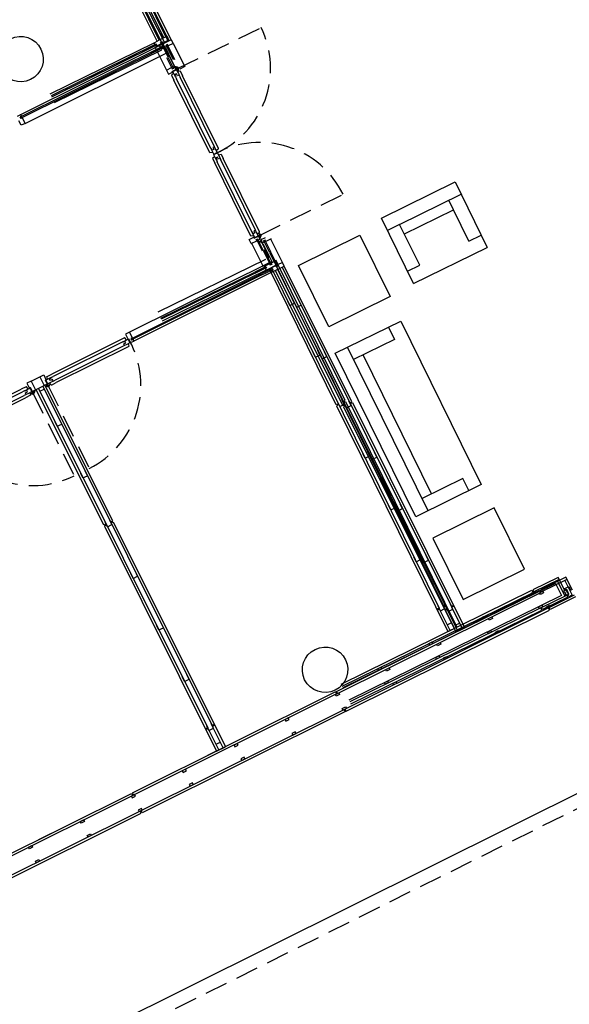
# Model space of a CAD drawing. Extents: x 4576585 to 4576738, y 415847 to 415946.
# Drawn here: x 4576717 to 4576723, y 415922 to 415932 of the extents above; entities that cross this region are included whole.
import ezdxf

# ---------------------------------------------------------------- set-up
doc = ezdxf.new("R2010")
doc.units = 0
doc.linetypes.add('HIDDEN', pattern=[0.375, 0.25, -0.125])
doc.layers.get('0').update_dxf_attribs({"lineweight": 0})
for name, color, linetype in [('00', 15, 'Continuous'), ('D02', 2, 'Continuous'), ('D1', 7, 'Continuous'), ('D2', 1, 'Continuous'), ('D3', 4, 'Continuous'), ('Mobles', 7, 'Continuous'), ('PABELLONES 1-2 3-4', 9, 'Continuous'), ('PERFIL', 1, 'Continuous'), ('Punts', 1, 'HIDDEN'), ('vesibulo mas 7', 252, 'Continuous')]:
    doc.layers.add(name, color=color, linetype=linetype)

# ---------------------------------------------------------------- blocks, each defined once
blk = doc.blocks.new('PERF')
at = {"layer": 'PERFIL'}
for p, q in [((-0.027, 0.055), (0.028, 0.055)), ((-0.027, 0.055), (-0.027, 0)), ((-0.027, 0), (0.028, 0))]:
    blk.add_line(p, q, dxfattribs=at)
blk = doc.blocks.new('SOF200')
for p, q in [((1, 0.8), (-1, 0.8)), ((-1, 0.8), (-1, 0)), ((1, 0), (1, 0.8)), ((-1, 0.65), (-0.85, 0.65)), ((-0.85, 0.65), (-0.85, 0.15)), ((1, 0.65), (0.85, 0.65)), ((0.85, 0.65), (0.85, 0.15)), ((-0.85, 0.267), (0.85, 0.267)), ((-1, 0.15), (1, 0.15)), ((-1, 0), (1, 0))]:
    blk.add_line(p, q)
blk = doc.blocks.new('Sill90')
for p, q in [((0, 0.8), (0, 0)), ((0, 0.8), (0.9, 0.8)), ((0.9, 0), (0.9, 0.8)), ((0, 0.65), (0.15, 0.65)), ((0.15, 0.65), (0.15, 0.15)), ((0.75, 0.65), (0.9, 0.65)), ((0.75, 0.65), (0.75, 0.267)), ((0.15, 0.267), (0.75, 0.267)), ((0.75, 0.267), (0.75, 0.15)), ((0.15, 0.15), (0, 0.15)), ((0.15, 0.15), (0.9, 0.15)), ((0, 0), (0.9, 0))]:
    blk.add_line(p, q)
blk = doc.blocks.new('bloque nuevo')
at = {"layer": '00'}
for p, q in [((-14.011, -9.063), (-14.011, -9.087)), ((-13.966, -9.063), (-13.966, -9.087)), ((-14.011, -9.939), (-14.011, -9.087)), ((-13.966, -9.939), (-13.966, -9.087)), ((-14.011, -10.082), (-14.011, -10.099)), ((-14.011, -10.959), (-14.011, -10.099)), ((-13.966, -10.083), (-13.966, -10.099)), ((-13.966, -10.959), (-13.966, -10.099))]:
    blk.add_line(p, q, dxfattribs=at)
at = {"layer": '00', "elevation": 0}
for points in [[(-14.063, -8.646), (-15.324, -8.646)], [(-15.324, -8.658), (-14.063, -8.658)], [(-14.176, -8.646), (-14.045, -8.646), (-14.044, -8.647), (-14.044, -8.657), (-14.045, -8.658), (-14.176, -8.658)], [(-13.987, -8.832), (-13.987, -8.656), (-13.986, -8.655), (-13.976, -8.655), (-13.975, -8.656), (-13.975, -8.832)], [(-13.989, -8.832), (-13.989, -8.963), (-13.99, -8.964), (-14, -8.964), (-14.001, -8.963), (-14.001, -8.832)], [(-13.989, -11.194), (-13.989, -11.063), (-13.99, -11.062), (-14, -11.062), (-14.001, -11.063), (-14.001, -11.194)], [(-13.987, -11.194), (-13.987, -11.369), (-13.986, -11.37), (-13.976, -11.37), (-13.975, -11.369), (-13.975, -11.194)], [(-15.324, -11.368), (-14.176, -11.368)], [(-14.176, -11.38), (-15.324, -11.38)], [(-14.176, -11.38), (-14.045, -11.38), (-14.044, -11.379), (-14.044, -11.369), (-14.045, -11.368), (-14.176, -11.368)]]:
    blk.add_lwpolyline(points, dxfattribs=at)
at = {"layer": 'D02'}
for p, q in [((-13.992, -8.622), (-13.992, -8.08)), ((-13.937, -8.622), (-13.937, -8.08)), ((-13.992, -11.402), (-13.992, -15.57)), ((-13.937, -11.402), (-13.937, -15.57)), ((-13.992, -13.07), (-14.018, -13.07)), ((-13.937, -13.07), (-13.911, -13.07)), ((-13.992, -13.08), (-14.018, -13.08)), ((-13.937, -13.08), (-13.911, -13.08)), ((-13.992, -15.57), (-14.018, -15.57)), ((-13.992, -15.58), (-14.018, -15.58)), ((-13.992, -15.57), (-14.008, -15.57)), ((-13.992, -15.58), (-14.008, -15.58)), ((-13.992, -15.843), (-13.992, -15.58)), ((-13.911, -15.57), (-13.937, -15.57)), ((-13.937, -15.843), (-13.937, -15.58)), ((-13.911, -15.58), (-13.937, -15.58)), ((-13.992, -15.773), (-13.937, -15.773)), ((-15.324, -15.843), (-12.991, -15.843, 0)), ((-15.324, -15.869, 0), (-12.991, -15.869, 0)), ((-14.018, -15.843), (-13.911, -15.843)), ((-12.991, -15.843, 0), (-12.991, -15.869, 0)), ((-12.671, -15.843, 0), (-12.981, -15.843, 0)), ((-12.981, -15.843, 0), (-12.981, -15.869, 0)), ((-12.671, -15.869, 0), (-12.981, -15.869, 0)), ((-12.697, -15.869, 0), (-12.697, -16.059, 0)), ((-12.671, -16.004), (-12.671, -15.843)), ((-12.671, -15.843), (-12.671, -15.869)), ((-12.991, -16.059, 0), (-15.324, -16.059, 0)), ((-15.324, -16.085, 0), (-12.991, -16.085, 0)), ((-12.991, -16.085, 0), (-12.991, -16.059, 0)), ((-12.981, -16.059, 0), (-12.671, -16.059, 0)), ((-12.981, -16.085, 0), (-12.981, -16.059, 0)), ((-12.671, -16.085), (-12.981, -16.085, 0)), ((-12.671, -16.085), (-12.671, -16.059))]:
    blk.add_line(p, q, dxfattribs=at)
at = {"layer": 'D02', "elevation": 0}
for points in [[(-13.966, -8.961), (-13.959, -8.961, -0.198912), (-13.958, -8.962), (-13.942, -8.978, -29.359924)], [(-14.011, -9.017), (-14.04, -9.025, 0.339454), (-14.041, -9.026), (-14.041, -9.087)], [(-13.966, -9.021), (-13.959, -9.021, 0.198912), (-13.958, -9.021), (-13.937, -9, 0.198912), (-13.937, -8.999), (-13.937, -8.983, 0.198912), (-13.937, -8.983), (-13.941, -8.979, 0.198912), (-13.942, -8.978), (-13.958, -8.978, 0.198912), (-13.958, -8.979), (-13.963, -8.983, 0.198912), (-13.963, -8.983), (-13.963, -8.992, -0.414214), (-13.964, -8.993), (-13.966, -8.993)], [(-13.963, -8.99, 0.414214), (-13.964, -8.989), (-13.966, -8.989)], [(-13.957, -9.02), (-13.937, -9.025, -0.339454), (-13.936, -9.026), (-13.936, -9.087)], [(-14.011, -9.985), (-14.04, -9.977, -0.339454), (-14.041, -9.976), (-14.041, -9.087)], [(-13.966, -9.985), (-13.937, -9.977, 0.339454), (-13.936, -9.976), (-13.936, -9.087)], [(-14.011, -10.037), (-14.04, -10.045, 0.339454), (-14.041, -10.046), (-14.041, -10.099)], [(-13.966, -10.037), (-13.937, -10.045, -0.339454), (-13.936, -10.046), (-13.936, -10.099)], [(-14.011, -11.005), (-14.04, -10.997, -0.339454), (-14.041, -10.995), (-14.041, -10.099)], [(-13.957, -11.002), (-13.937, -10.997, 0.339454), (-13.936, -10.995), (-13.936, -10.099)], [(-13.966, -11), (-13.959, -11, -0.198912), (-13.958, -11.001), (-13.937, -11.022, -0.198912), (-13.937, -11.022), (-13.937, -11.038, -0.198912), (-13.937, -11.039), (-13.941, -11.043, -0.198912), (-13.942, -11.043), (-13.958, -11.043, -0.198912), (-13.958, -11.043), (-13.963, -11.039, -0.198912), (-13.963, -11.038), (-13.963, -11.029, 0.414214), (-13.964, -11.028), (-13.966, -11.028)], [(-13.963, -11.031, -0.414214), (-13.964, -11.032), (-13.966, -11.032)], [(-13.966, -11.06), (-13.959, -11.06, 0.198912), (-13.958, -11.06), (-13.942, -11.043, 20.499029)]]:
    blk.add_lwpolyline(points, format="xyb", dxfattribs=at)
at = {"layer": 'D02'}
for centre in [(-13.95, -8.991), (-13.95, -11.03)]:
    blk.add_circle(centre, 0.0065, dxfattribs=at)
at = {"layer": 'D1'}
for p, q in [((-14.018, -8.622), (-14.018, -8.08)), ((-13.911, -8.622), (-13.911, -8.08)), ((-14.056, -8.643), (-14.04, -8.643)), ((-14.04, -8.661), (-14.04, -8.643)), ((-13.911, -8.622), (-14.011, -8.622)), ((-14.056, -8.661), (-14.04, -8.661)), ((-14.056, -8.661), (-14.056, -8.667)), ((-13.99, -8.667), (-14.056, -8.667)), ((-13.972, -8.651), (-13.99, -8.651)), ((-13.99, -8.667), (-13.99, -8.651)), ((-13.972, -8.667), (-13.972, -8.651)), ((-14.066, -8.952), (-14.004, -8.952)), ((-14.066, -8.952), (-14.066, -9.001)), ((-14.004, -8.952), (-14.004, -8.968)), ((-14.004, -8.968), (-13.986, -8.968)), ((-13.986, -8.952), (-13.986, -8.968)), ((-13.986, -8.952), (-13.966, -8.952)), ((-13.966, -8.952), (-13.966, -8.952)), ((-13.966, -8.991), (-13.966, -8.952)), ((-14.066, -9.001), (-14.017, -9.001)), ((-14.017, -8.991), (-13.966, -8.991)), ((-14.017, -9.001), (-14.017, -8.991)), ((-14.011, -8.996), (-13.976, -8.996)), ((-14.011, -9.063), (-14.011, -8.996)), ((-14.005, -9.063), (-14.011, -9.063)), ((-14.005, -9.039), (-14.005, -9.063)), ((-13.985, -9.039), (-14.005, -9.039)), ((-13.985, -9.063), (-13.985, -9.039)), ((-13.966, -9.063), (-13.985, -9.063)), ((-13.976, -8.993), (-13.966, -8.993)), ((-13.976, -8.996), (-13.976, -8.993)), ((-13.966, -8.993), (-13.966, -9.044)), ((-13.966, -9.044), (-13.966, -9.063)), ((-14.011, -9.939), (-14.011, -10.005)), ((-14.005, -9.939), (-14.011, -9.939)), ((-14.005, -9.963), (-14.005, -9.939)), ((-13.985, -9.939), (-13.985, -9.963)), ((-13.966, -9.939), (-13.985, -9.939)), ((-13.966, -9.959), (-13.966, -9.939)), ((-14.011, -10.082), (-14.011, -10.017)), ((-13.985, -9.963), (-14.005, -9.963)), ((-13.988, -10.013), (-13.988, -10.009)), ((-13.966, -10.005), (-13.966, -9.959)), ((-13.966, -10.017), (-13.966, -10.063)), ((-14.005, -10.082), (-14.011, -10.082)), ((-13.985, -10.058), (-14.005, -10.058)), ((-14.005, -10.058), (-14.005, -10.082)), ((-13.985, -10.083), (-13.985, -10.058)), ((-13.966, -10.083), (-13.985, -10.083)), ((-13.966, -10.063), (-13.966, -10.083)), ((-14.073, -11.021), (-14.017, -11.021)), ((-14.073, -11.07), (-14.073, -11.021)), ((-14.017, -11.021), (-14.017, -11.031)), ((-14.005, -10.959), (-14.011, -10.959)), ((-14.011, -10.959), (-14.011, -11.026)), ((-14.005, -10.983), (-14.005, -10.959)), ((-13.985, -10.983), (-14.005, -10.983)), ((-13.966, -10.959), (-13.985, -10.959)), ((-13.985, -10.959), (-13.985, -10.983)), ((-13.966, -10.978), (-13.966, -10.959)), ((-13.966, -11.029), (-13.966, -10.978)), ((-14.073, -11.07), (-14.004, -11.07)), ((-14.017, -11.031), (-13.966, -11.031)), ((-14.011, -11.026), (-13.976, -11.026)), ((-14.004, -11.07), (-14.004, -11.054)), ((-14.004, -11.054), (-13.986, -11.054)), ((-13.986, -11.07), (-13.986, -11.054)), ((-13.986, -11.07), (-13.966, -11.07)), ((-13.976, -11.026), (-13.976, -11.029)), ((-13.976, -11.029), (-13.966, -11.029)), ((-13.966, -11.031), (-13.966, -11.07)), ((-14.056, -11.358), (-14.056, -11.365)), ((-13.99, -11.358), (-14.056, -11.358)), ((-14.056, -11.365), (-14.04, -11.365)), ((-14.056, -11.383), (-14.04, -11.383)), ((-14.04, -11.365), (-14.04, -11.383)), ((-14.018, -13.07), (-14.018, -11.403)), ((-13.99, -11.358), (-13.99, -11.374)), ((-13.972, -11.374), (-13.99, -11.374)), ((-13.972, -11.358), (-13.972, -11.374)), ((-13.911, -13.07), (-13.911, -11.402)), ((-14.018, -13.08), (-14.018, -15.843)), ((-13.911, -13.08), (-13.911, -15.843)), ((-12.661, -15.985, 0), (-12.661, -16.004, 0)), ((-12.661, -15.985, 0), (-12.661, -16.004, 0)), ((-12.661, -15.985, 0), (-12.612, -15.985, 0)), ((-12.612, -15.985, 0), (-12.612, -16.034, 0)), ((-12.646, -16.004, 0), (-12.661, -16.004)), ((-12.661, -16.059, 0), (-12.646, -16.059, 0)), ((-12.661, -16.085, 0), (-12.661, -16.059, 0)), ((-12.646, -16.059, 0), (-12.661, -16.059, 0)), ((-12.63, -16.085, 0), (-12.661, -16.085, 0)), ((-12.622, -16.085, 0), (-12.661, -16.085, 0)), ((-12.646, -16.059, 0), (-12.646, -16.004, 0))]:
    blk.add_line(p, q, dxfattribs=at)
at = {"layer": 'D1', "elevation": 0}
for points in [[(-14.056, -8.643), (-14.056, -8.622), (-14.011, -8.622)], [(-13.911, -8.622), (-13.911, -8.667), (-13.972, -8.667)], [(-14.056, -11.383), (-14.056, -11.403), (-13.911, -11.403)], [(-13.911, -11.403), (-13.911, -11.358), (-13.972, -11.358)]]:
    blk.add_lwpolyline(points, dxfattribs=at)
at = {"layer": 'D1'}
for centre, start, end in [((-13.988, -9.944), 249.7478, 270), ((-13.988, -10.078), 90, 110.2522), ((-13.988, -9.944), 270, 290.2522), ((-13.988, -10.078), 69.7478, 90)]:
    blk.add_arc(centre, 0.065, start, end, dxfattribs=at)
at = {"layer": 'D2'}
for p, q in [((-15.324, -8.622), (-14.056, -8.622)), ((-15.324, -8.729), (-14.011, -8.729)), ((-14.066, -8.667), (-14.066, -8.952)), ((-13.966, -8.952), (-13.966, -8.729)), ((-14.066, -11.358), (-14.066, -11.074)), ((-13.966, -11.074), (-13.966, -11.295)), ((-14.011, -11.295), (-15.324, -11.295)), ((-14.056, -11.403), (-15.324, -11.403))]:
    blk.add_line(p, q, dxfattribs=at)
at = {"layer": 'D2', "elevation": 0}
for points in [[(-14.889, -15.869), (-14.849, -15.869), (-14.849, -15.889), (-14.889, -15.889)], [(-14.889, -15.869), (-14.85, -15.869), (-14.85, -15.889), (-14.889, -15.889)], [(-14.264, -15.869), (-14.224, -15.869), (-14.224, -15.889), (-14.264, -15.889)], [(-13.631, -15.869), (-13.591, -15.869), (-13.591, -15.889), (-13.631, -15.889)], [(-13.006, -15.869), (-12.966, -15.869), (-12.966, -15.889), (-13.006, -15.889)], [(-14.889, -16.039), (-14.849, -16.039), (-14.849, -16.059), (-14.889, -16.059)], [(-14.889, -16.039), (-14.85, -16.039), (-14.85, -16.059), (-14.889, -16.059)], [(-14.264, -16.039), (-14.224, -16.039), (-14.224, -16.059), (-14.264, -16.059)], [(-13.631, -16.039), (-13.591, -16.039), (-13.591, -16.059), (-13.631, -16.059)], [(-13.006, -16.039), (-12.966, -16.039), (-12.966, -16.059), (-13.006, -16.059)], [(-12.686, -16.059), (-12.646, -16.059), (-12.646, -16.047), (-12.654, -16.049), (-12.654, -16.014), (-12.646, -16.016), (-12.646, -16.004), (-12.686, -16.004), (-12.686, -16.016), (-12.677, -16.014), (-12.677, -16.049), (-12.686, -16.047)]]:
    blk.add_lwpolyline(points, close=True, dxfattribs=at)
at = {"layer": 'D3'}
for p, q in [((-12.727, -15.889, 0), (-15.324, -15.889, 0)), ((-12.727, -15.889, 0), (-12.727, -16.039, 0)), ((-12.727, -16.039, 0), (-15.324, -16.039, 0))]:
    blk.add_line(p, q, dxfattribs=at)
at = {"layer": 'Mobles', "elevation": 0}
for points in [[(-13.713, -11.515), (-12.963, -11.515), (-12.963, -12.265), (-13.713, -12.265)], [(-13.713, -15.6), (-12.963, -15.6), (-12.963, -14.85), (-13.713, -14.85)]]:
    blk.add_lwpolyline(points, close=True, dxfattribs=at)
at = {"layer": 'Punts'}
for p, q in [((-13.95, -8.991), (-12.93, -8.991)), ((-13.95, -11.03), (-12.93, -11.03))]:
    blk.add_line(p, q, dxfattribs=at)
for centre, start, end in [((-13.95, -8.991), 267.8373, 0), ((-13.95, -11.03), 0, 92.1627)]:
    blk.add_arc(centre, 1.02, start, end, dxfattribs=at)
at = {"layer": 'D2', "xscale": -1, "rotation": 270}
blk.add_blockref('PERF', (-13.992, -8.595), dxfattribs=at)
at = {"layer": 'D2', "rotation": 89.99999999999999}
for p in [(-13.937, -11.841), (-13.937, -12.474), (-13.937, -13.075), (-13.937, -13.708), (-13.937, -14.341), (-13.937, -14.974), (-13.937, -15.575)]:
    blk.add_blockref('PERF', p, dxfattribs=at)
at = {"layer": 'Mobles', "linetype": 'Continuous', "xscale": -1}
for name, p, rotation in [('Sill90', (-12.67, -11.45, 0), 179.9893806064256), ('SOF200', (-13.778, -13.557, 0), 269.9999999999992)]:
    blk.add_blockref(name, p, dxfattribs=dict(at, rotation=rotation))

msp = doc.modelspace()

# ---------------------------------------------------------------- linework, layer by layer
at = {"layer": 'PABELLONES 1-2 3-4', "color": 7}
for p, q in [((4576718.476, 415932.156, -30841.701), (4576718.234, 415932.64, -30841.701)), ((4576718.499, 415932.167, -30841.701), (4576718.257, 415932.652, -30841.701)), ((4576718.548, 415932.192, -30841.701), (4576718.307, 415932.677, -30841.701)), ((4576718.571, 415932.203, -30841.701), (4576718.33, 415932.688, -30841.701)), ((4576718.499, 415932.167, -30841.701), (4576718.474, 415932.216, -30841.701)), ((4576718.571, 415932.203, -30841.701), (4576718.482, 415932.159, -30841.701)), ((4576718.548, 415932.192, -30841.701), (4576718.524, 415932.241, -30841.701)), ((4576718.571, 415932.203, -30841.701), (4576718.591, 415932.163, -30841.701)), ((4576716.921, 415931.381, -30841.701), (4576718.442, 415932.139, -30841.701)), ((4576718.446, 415932.115, -30841.701), (4576716.922, 415931.355, -30841.701)), ((4576716.927, 415931.345, -30841.701), (4576718.451, 415932.104, -30841.701)), ((4576718.345, 415932.064, -30841.701), (4576718.462, 415932.123, -30841.701)), ((4576718.467, 415932.112, -30841.701), (4576718.35, 415932.054, -30841.701)), ((4576718.442, 415932.139, -30841.701), (4576718.482, 415932.159, -30841.701)), ((4576718.451, 415932.12, -30841.701), (4576718.442, 415932.139, -30841.701)), ((4576718.451, 415932.12, -30841.701), (4576718.465, 415932.128, -30841.701)), ((4576718.459, 415932.104, -30841.701), (4576718.473, 415932.111, -30841.701)), ((4576718.459, 415932.104, -30841.701), (4576718.462, 415932.098, -30841.701)), ((4576718.52, 415932.128, -30841.701), (4576718.462, 415932.098, -30841.701)), ((4576718.462, 415932.123, -30841.701), (4576718.463, 415932.122, -30841.701)), ((4576718.463, 415932.122, -30841.701), (4576718.468, 415932.113, -30841.701)), ((4576718.473, 415932.111, -30841.701), (4576718.465, 415932.128, -30841.701)), ((4576718.468, 415932.113, -30841.701), (4576718.467, 415932.112, -30841.701)), ((4576718.548, 415932.192, -30841.701), (4576718.499, 415932.167, -30841.701)), ((4576718.529, 415932.15, -30841.701), (4576718.513, 415932.142, -30841.701)), ((4576718.52, 415932.128, -30841.701), (4576718.513, 415932.142, -30841.701)), ((4576718.518, 415932.14, -30841.701), (4576718.527, 415932.145, -30841.701)), ((4576718.518, 415932.139, -30841.701), (4576718.518, 415932.14, -30841.701)), ((4576718.596, 415931.982, -30841.701), (4576718.518, 415932.139, -30841.701)), ((4576718.527, 415932.145, -30841.701), (4576718.529, 415932.144, -30841.701)), ((4576718.536, 415932.136, -30841.701), (4576718.529, 415932.15, -30841.701)), ((4576718.529, 415932.144, -30841.701), (4576718.607, 415931.987, -30841.701)), ((4576718.591, 415932.163, -30841.701), (4576718.536, 415932.136, -30841.701)), ((4576718.591, 415932.163, -30841.701), (4576718.718, 415931.909, -30841.701)), ((4576716.969, 415931.285, -30841.701), (4576718.53, 415932.063, -30841.701)), ((4576718.629, 415931.864, -30841.701), (4576718.53, 415932.063, -30841.701)), ((4576718.647, 415931.873, -30841.701), (4576718.629, 415931.864, -30841.701)), ((4576718.718, 415931.909, -30841.701), (4576718.663, 415931.881, -30841.701)), ((4576718.629, 415931.864, -30841.701), (4576718.629, 415931.864, -30841.701)), ((4576716.886, 415931.364, -30841.701), (4576716.921, 415931.381, -30841.701)), ((4576716.913, 415931.377, -30841.701), (4576716.909, 415931.383, -30841.701)), ((4576716.93, 415931.363, -30841.701), (4576716.916, 415931.356, -30841.701)), ((4576716.924, 415931.34, -30841.701), (4576716.916, 415931.356, -30841.701)), ((4576716.93, 415931.363, -30841.701), (4576716.921, 415931.381, -30841.701)), ((4576716.922, 415931.355, -30841.701), (4576716.921, 415931.354, -30841.701)), ((4576716.921, 415931.354, -30841.701), (4576716.926, 415931.345, -30841.701)), ((4576716.938, 415931.347, -30841.701), (4576716.924, 415931.34, -30841.701)), ((4576716.926, 415931.345, -30841.701), (4576716.927, 415931.345, -30841.701)), ((4576716.969, 415931.285, -30841.701), (4576716.938, 415931.347, -30841.701)), ((4576716.925, 415931.264, -30841.701), (4576716.9, 415931.313, -30841.701)), ((4576716.969, 415931.285, -30841.701), (4576716.925, 415931.264, -30841.701)), ((4576719.532, 415929.986, -30841.701), (4576719.538, 415929.984, -30841.701)), ((4576719.538, 415929.985, -30841.701), (4576719.553, 415929.992, -30841.701)), ((4576719.561, 415929.977, -30841.701), (4576719.538, 415929.984, -30841.701)), ((4576719.555, 415929.998, -30841.701), (4576719.551, 415930.006, -30841.701)), ((4576719.562, 415930.013, -30841.701), (4576719.553, 415930.008, -30841.701)), ((4576719.553, 415930.004, -30841.701), (4576719.555, 415930.005, -30841.701)), ((4576719.553, 415929.992, -30841.701), (4576719.555, 415929.998, -30841.701)), ((4576719.6, 415930.029, -30841.701), (4576719.554, 415930.006, -30841.701)), ((4576719.554, 415930.006, -30841.701), (4576719.572, 415929.972, -30841.701)), ((4576719.567, 415929.98, -30841.701), (4576719.561, 415929.977, -30841.701)), ((4576719.59, 415929.981, -30841.701), (4576719.572, 415929.972, -30841.701)), ((4576719.573, 415929.968, -30841.701), (4576719.672, 415929.77, -30841.701)), ((4576719.599, 415930.003, -30841.701), (4576719.583, 415929.995, -30841.701)), ((4576719.59, 415929.981, -30841.701), (4576719.583, 415929.995, -30841.701)), ((4576719.589, 415929.988, -30841.701), (4576719.59, 415929.99, -30841.701)), ((4576719.648, 415929.871, -30841.701), (4576719.589, 415929.988, -30841.701)), ((4576719.59, 415929.99, -30841.701), (4576719.599, 415929.994, -30841.701)), ((4576719.606, 415929.989, -30841.701), (4576719.599, 415930.003, -30841.701)), ((4576719.599, 415929.994, -30841.701), (4576719.6, 415929.994, -30841.701)), ((4576719.6, 415929.994, -30841.701), (4576719.658, 415929.877, -30841.701)), ((4576719.667, 415930.019, -30841.701), (4576719.606, 415929.989, -30841.701)), ((4576719.79, 415929.758, -30841.701), (4576719.663, 415930.013, -30841.701)), ((4576719.648, 415929.871, -30841.701), (4576719.726, 415929.714, -30841.701)), ((4576719.737, 415929.72, -30841.701), (4576719.658, 415929.877, -30841.701)), ((4576719.672, 415929.77, -30841.701), (4576718.111, 415928.992, -30841.701)), ((4576719.718, 415929.723, -30841.701), (4576719.66, 415929.694, -30841.701)), ((4576719.68, 415929.654, -30841.701), (4576719.81, 415929.718, -30841.701)), ((4576719.718, 415929.723, -30841.701), (4576719.725, 415929.709, -30841.701)), ((4576719.742, 415929.717, -30841.701), (4576719.725, 415929.709, -30841.701)), ((4576719.726, 415929.714, -30841.701), (4576719.727, 415929.714, -30841.701)), ((4576719.727, 415929.714, -30841.701), (4576719.736, 415929.718, -30841.701)), ((4576719.79, 415929.758, -30841.701), (4576719.734, 415929.731, -30841.701)), ((4576719.734, 415929.731, -30841.701), (4576719.742, 415929.717, -30841.701)), ((4576719.736, 415929.718, -30841.701), (4576719.737, 415929.72, -30841.701)), ((4576719.81, 415929.718, -30841.701), (4576719.79, 415929.758, -30841.701)), ((4576720.552, 415928.229, -30841.701), (4576719.809, 415929.719, -30841.701)), ((4576718.138, 415928.925, -30841.701), (4576719.557, 415929.632, -30841.701)), ((4576719.562, 415929.621, -30841.701), (4576718.143, 415928.914, -30841.701)), ((4576719.68, 415929.654, -30841.701), (4576718.159, 415928.896, -30841.701)), ((4576719.674, 415929.69, -30841.701), (4576719.557, 415929.632, -30841.701)), ((4576719.562, 415929.621, -30841.701), (4576719.679, 415929.679, -30841.701)), ((4576719.66, 415929.694, -30841.701), (4576719.663, 415929.688, -30841.701)), ((4576719.663, 415929.688, -30841.701), (4576719.677, 415929.695, -30841.701)), ((4576719.671, 415929.672, -30841.701), (4576719.685, 415929.679, -30841.701)), ((4576719.671, 415929.672, -30841.701), (4576719.68, 415929.654, -30841.701)), ((4576719.675, 415929.69, -30841.701), (4576719.674, 415929.69, -30841.701)), ((4576719.68, 415929.681, -30841.701), (4576719.675, 415929.69, -30841.701)), ((4576719.677, 415929.695, -30841.701), (4576719.685, 415929.679, -30841.701)), ((4576719.679, 415929.679, -30841.701), (4576719.68, 415929.681, -30841.701)), ((4576720.456, 415928.181, -30841.701), (4576719.714, 415929.671, -30841.701)), ((4576719.737, 415929.683, -30841.701), (4576721.592, 415925.958, -30841.701)), ((4576719.786, 415929.707, -30841.701), (4576721.642, 415925.983, -30841.701)), ((4576719.944, 415929.266, -30841.701), (4576719.92, 415929.315, -30841.701)), ((4576719.944, 415929.266, -30841.701), (4576719.993, 415929.291, -30841.701)), ((4576719.993, 415929.291, -30841.701), (4576719.969, 415929.34, -30841.701)), ((4576718.112, 415928.992, -30841.701), (4576718.068, 415928.97, -30841.701)), ((4576718.068, 415928.97, -30841.701), (4576718.093, 415928.92, -30841.701)), ((4576718.112, 415928.992, -30841.701), (4576718.142, 415928.93, -30841.701)), ((4576718.059, 415928.931, -30841.701), (4576717.263, 415928.534, -30841.701)), ((4576718.039, 415928.888, -30841.701), (4576717.277, 415928.508, -30841.701)), ((4576718.059, 415928.847, -30841.701), (4576717.297, 415928.467, -30841.701)), ((4576718.039, 415928.887, -30841.701), (4576718.098, 415928.917, -30841.701)), ((4576718.042, 415928.882, -30841.701), (4576718.039, 415928.887, -30841.701)), ((4576718.063, 415928.893, -30841.701), (4576718.042, 415928.882, -30841.701)), ((4576718.05, 415928.864, -30841.701), (4576718.072, 415928.875, -30841.701)), ((4576718.059, 415928.847, -30841.701), (4576718.05, 415928.864, -30841.701)), ((4576718.077, 415928.856, -30841.701), (4576718.059, 415928.847, -30841.701)), ((4576718.08, 415928.908, -30841.701), (4576718.06, 415928.93, -30841.701)), ((4576718.072, 415928.875, -30841.701), (4576718.063, 415928.893, -30841.701)), ((4576718.118, 415928.877, -30841.701), (4576718.077, 415928.856, -30841.701)), ((4576718.093, 415928.92, -30841.701), (4576718.102, 415928.924, -30841.701)), ((4576718.098, 415928.917, -30841.701), (4576718.118, 415928.877, -30841.701)), ((4576718.1, 415928.868, -30841.701), (4576718.106, 415928.838, -30841.701)), ((4576718.102, 415928.924, -30841.701), (4576718.124, 415928.879, -30841.701)), ((4576718.124, 415928.879, -30841.701), (4576718.159, 415928.896, -30841.701)), ((4576718.142, 415928.93, -30841.701), (4576718.128, 415928.923, -30841.701)), ((4576718.128, 415928.923, -30841.701), (4576718.136, 415928.907, -30841.701)), ((4576718.15, 415928.914, -30841.701), (4576718.136, 415928.907, -30841.701)), ((4576718.137, 415928.923, -30841.701), (4576718.138, 415928.925, -30841.701)), ((4576718.142, 415928.915, -30841.701), (4576718.137, 415928.923, -30841.701)), ((4576718.143, 415928.914, -30841.701), (4576718.142, 415928.915, -30841.701)), ((4576718.15, 415928.914, -30841.701), (4576718.159, 415928.896, -30841.701)), ((4576718.105, 415928.837, -30841.701), (4576717.31, 415928.441, -30841.701)), ((4576720.226, 415928.701, -30841.701), (4576720.202, 415928.75, -30841.701)), ((4576720.275, 415928.725, -30841.701), (4576720.251, 415928.774, -30841.701)), ((4576720.226, 415928.701, -30841.701), (4576720.275, 415928.725, -30841.701)), ((4576717.128, 415928.503, -30841.701), (4576717.172, 415928.524, -30841.701)), ((4576717.172, 415928.524, -30841.701), (4576717.197, 415928.475, -30841.701)), ((4576717.209, 415928.507, -30841.701), (4576717.263, 415928.534, -30841.701)), ((4576717.033, 415928.455, -30841.701), (4576716.989, 415928.433, -30841.701)), ((4576716.989, 415928.433, -30841.701), (4576717.014, 415928.384, -30841.701)), ((4576717.033, 415928.455, -30841.701), (4576717.128, 415928.503, -30841.701)), ((4576717.033, 415928.455, -30841.701), (4576717.081, 415928.36, -30841.701)), ((4576717.128, 415928.503, -30841.701), (4576717.176, 415928.407, -30841.701)), ((4576717.21, 415928.424, -30841.701), (4576717.176, 415928.407, -30841.701)), ((4576717.197, 415928.475, -30841.701), (4576717.188, 415928.47, -30841.701)), ((4576717.188, 415928.47, -30841.701), (4576717.21, 415928.424, -30841.701)), ((4576717.255, 415928.497, -30841.701), (4576717.195, 415928.467, -30841.701)), ((4576717.195, 415928.467, -30841.701), (4576717.211, 415928.436, -30841.701)), ((4576717.203, 415928.412, -30841.701), (4576717.205, 415928.418, -30841.701)), ((4576717.205, 415928.418, -30841.701), (4576717.213, 415928.422, -30841.701)), ((4576717.214, 415928.476, -30841.701), (4576717.208, 415928.505, -30841.701)), ((4576717.211, 415928.436, -30841.701), (4576717.208, 415928.434, -30841.701)), ((4576717.208, 415928.434, -30841.701), (4576717.213, 415928.425, -30841.701)), ((4576717.21, 415928.422, -30841.701), (4576717.209, 415928.424, -30841.701)), ((4576717.213, 415928.425, -30841.701), (4576717.258, 415928.448, -30841.701)), ((4576717.214, 415928.424, -30841.701), (4576717.213, 415928.425, -30841.701)), ((4576717.241, 415928.431, -30841.701), (4576717.231, 415928.402, -30841.701)), ((4576717.236, 415928.481, -30841.701), (4576717.257, 415928.491, -30841.701)), ((4576717.245, 415928.463, -30841.701), (4576717.236, 415928.481, -30841.701)), ((4576717.238, 415928.438, -30841.701), (4576717.241, 415928.432, -30841.701)), ((4576717.24, 415928.429, -30841.701), (4576717.254, 415928.414, -30841.701)), ((4576717.267, 415928.474, -30841.701), (4576717.245, 415928.463, -30841.701)), ((4576717.255, 415928.497, -30841.701), (4576717.277, 415928.508, -30841.701)), ((4576717.257, 415928.491, -30841.701), (4576717.255, 415928.497, -30841.701)), ((4576717.256, 415928.413, -30841.701), (4576717.31, 415928.441, -30841.701)), ((4576717.258, 415928.448, -30841.701), (4576717.275, 415928.457, -30841.701)), ((4576717.275, 415928.457, -30841.701), (4576717.267, 415928.474, -30841.701)), ((4576717.275, 415928.457, -30841.701), (4576717.297, 415928.467, -30841.701)), ((4576716.131, 415927.97, -30841.701), (4576716.926, 415928.366, -30841.701)), ((4576716.177, 415927.959, -30841.701), (4576716.939, 415928.339, -30841.701)), ((4576716.981, 415928.393, -30841.701), (4576716.926, 415928.366, -30841.701)), ((4576716.961, 415928.35, -30841.701), (4576716.939, 415928.339, -30841.701)), ((4576716.981, 415928.31, -30841.701), (4576716.959, 415928.299, -30841.701)), ((4576716.961, 415928.35, -30841.701), (4576717.021, 415928.38, -30841.701)), ((4576716.964, 415928.345, -30841.701), (4576716.961, 415928.35, -30841.701)), ((4576716.986, 415928.356, -30841.701), (4576716.964, 415928.345, -30841.701)), ((4576716.972, 415928.327, -30841.701), (4576716.994, 415928.338, -30841.701)), ((4576716.981, 415928.31, -30841.701), (4576716.972, 415928.327, -30841.701)), ((4576716.998, 415928.318, -30841.701), (4576716.981, 415928.31, -30841.701)), ((4576717.002, 415928.371, -30841.701), (4576716.982, 415928.393, -30841.701)), ((4576716.994, 415928.338, -30841.701), (4576716.986, 415928.356, -30841.701)), ((4576717.044, 415928.341, -30841.701), (4576716.998, 415928.318, -30841.701)), ((4576717.014, 415928.384, -30841.701), (4576717.023, 415928.388, -30841.701)), ((4576717.018, 415928.329, -30841.701), (4576717.022, 415928.322, -30841.701)), ((4576717.021, 415928.38, -30841.701), (4576717.037, 415928.349, -30841.701)), ((4576717.022, 415928.322, -30841.701), (4576717.051, 415928.312, -30841.701)), ((4576717.023, 415928.388, -30841.701), (4576717.046, 415928.342, -30841.701)), ((4576717.024, 415928.321, -30841.701), (4576717.028, 415928.301, -30841.701)), ((4576717.037, 415928.349, -30841.701), (4576717.039, 415928.35, -30841.701)), ((4576717.039, 415928.35, -30841.701), (4576717.044, 415928.341, -30841.701)), ((4576717.044, 415928.339, -30841.701), (4576717.044, 415928.341, -30841.701)), ((4576717.046, 415928.342, -30841.701), (4576717.081, 415928.36, -30841.701)), ((4576717.054, 415928.343, -30841.701), (4576717.046, 415928.339, -30841.701)), ((4576717.048, 415928.341, -30841.701), (4576717.047, 415928.343, -30841.701)), ((4576717.051, 415928.313, -30841.701), (4576717.065, 415928.32, -30841.701)), ((4576717.06, 415928.341, -30841.701), (4576717.054, 415928.343, -30841.701)), ((4576717.068, 415928.326, -30841.701), (4576717.061, 415928.341, -30841.701)), ((4576717.066, 415928.32, -30841.701), (4576717.068, 415928.326, -30841.701)), ((4576717.075, 415928.349, -30841.701), (4576717.068, 415928.326, -30841.701)), ((4576717.072, 415928.355, -30841.701), (4576717.075, 415928.349, -30841.701)), ((4576717.081, 415928.36, -30841.701), (4576717.176, 415928.407, -30841.701)), ((4576717.833, 415926.874, -30841.701), (4576717.091, 415928.365, -30841.701)), ((4576717.114, 415928.376, -30841.701), (4576718.97, 415924.652, -30841.701)), ((4576717.13, 415928.345, -30841.701), (4576717.179, 415928.369, -30841.701)), ((4576717.163, 415928.401, -30841.701), (4576719.019, 415924.676, -30841.701)), ((4576717.184, 415928.411, -30841.701), (4576717.187, 415928.405, -30841.701)), ((4576717.929, 415926.922, -30841.701), (4576717.186, 415928.412, -30841.701)), ((4576717.188, 415928.405, -30841.701), (4576717.21, 415928.397, -30841.701)), ((4576717.21, 415928.397, -30841.701), (4576717.203, 415928.412, -30841.701)), ((4576717.216, 415928.395, -30841.701), (4576717.21, 415928.397, -30841.701)), ((4576717.231, 415928.402, -30841.701), (4576717.217, 415928.395, -30841.701)), ((4576716.178, 415927.876, -30841.701), (4576716.973, 415928.272, -30841.701)), ((4576716.197, 415927.919, -30841.701), (4576716.959, 415928.299, -30841.701)), ((4576717.027, 415928.3, -30841.701), (4576716.973, 415928.272, -30841.701)), ((4576720.494, 415928.164, -30841.701), (4576720.469, 415928.213, -30841.701)), ((4576720.543, 415928.188, -30841.701), (4576720.518, 415928.237, -30841.701)), ((4576720.528, 415928.217, -30841.701), (4576720.552, 415928.229, -30841.701)), ((4576720.533, 415928.208, -30841.701), (4576720.556, 415928.22, -30841.701)), ((4576720.556, 415928.22, -30841.701), (4576721.787, 415925.751, -30841.701)), ((4576720.479, 415928.193, -30841.701), (4576720.456, 415928.181, -30841.701)), ((4576720.484, 415928.184, -30841.701), (4576720.46, 415928.172, -30841.701)), ((4576720.46, 415928.172, -30841.701), (4576721.691, 415925.703, -30841.701)), ((4576720.494, 415928.164, -30841.701), (4576720.543, 415928.188, -30841.701)), ((4576717.321, 415927.96, -30841.701), (4576717.297, 415928.009, -30841.701)), ((4576717.321, 415927.96, -30841.701), (4576717.371, 415927.984, -30841.701)), ((4576717.371, 415927.984, -30841.701), (4576717.346, 415928.033, -30841.701)), ((4576720.825, 415927.622, -30841.701), (4576720.8, 415927.671, -30841.701)), ((4576720.776, 415927.598, -30841.701), (4576720.751, 415927.647, -30841.701)), ((4576720.776, 415927.598, -30841.701), (4576720.825, 415927.622, -30841.701)), ((4576717.603, 415927.394, -30841.701), (4576717.579, 415927.443, -30841.701)), ((4576717.653, 415927.418, -30841.701), (4576717.628, 415927.468, -30841.701)), ((4576717.603, 415927.394, -30841.701), (4576717.653, 415927.418, -30841.701)), ((4576721.057, 415927.032, -30841.701), (4576721.033, 415927.081, -30841.701)), ((4576721.057, 415927.032, -30841.701), (4576721.107, 415927.057, -30841.701)), ((4576721.107, 415927.057, -30841.701), (4576721.082, 415927.106, -30841.701)), ((4576717.871, 415926.857, -30841.701), (4576717.846, 415926.906, -30841.701)), ((4576717.92, 415926.881, -30841.701), (4576717.896, 415926.93, -30841.701)), ((4576717.906, 415926.91, -30841.701), (4576717.929, 415926.922, -30841.701)), ((4576717.91, 415926.901, -30841.701), (4576717.933, 415926.913, -30841.701)), ((4576717.933, 415926.913, -30841.701), (4576719.164, 415924.444, -30841.701)), ((4576717.856, 415926.886, -30841.701), (4576717.833, 415926.874, -30841.701)), ((4576717.861, 415926.877, -30841.701), (4576717.838, 415926.865, -30841.701)), ((4576717.838, 415926.865, -30841.701), (4576719.068, 415924.396, -30841.701)), ((4576717.871, 415926.857, -30841.701), (4576717.92, 415926.881, -30841.701)), ((4576707.363, 415916.13, -30841.701), (4576728.24, 415926.532, -30841.701)), ((4576721.339, 415926.466, -30841.701), (4576721.315, 415926.516, -30841.701)), ((4576721.339, 415926.466, -30841.701), (4576721.389, 415926.491, -30841.701)), ((4576721.389, 415926.491, -30841.701), (4576721.364, 415926.54, -30841.701)), ((4576718.202, 415926.316, -30841.701), (4576718.178, 415926.365, -30841.701)), ((4576718.153, 415926.291, -30841.701), (4576718.128, 415926.34, -30841.701)), ((4576718.153, 415926.291, -30841.701), (4576718.202, 415926.316, -30841.701)), ((4576722.897, 415926.304, -30841.701), (4576722.619, 415926.165, -30841.701)), ((4576722.908, 415926.28, -30841.701), (4576722.63, 415926.142, -30841.701)), ((4576722.885, 415926.269, -30841.701), (4576722.969, 415926.099, -30841.701)), ((4576722.897, 415926.304, -30841.701), (4576722.908, 415926.28, -30841.701)), ((4576722.968, 415926.16, -30841.701), (4576722.897, 415926.304, -30841.701)), ((4576720.381, 415925.05, -30841.701), (4576722.61, 415926.161, -30841.701)), ((4576722.608, 415926.131, -30841.701), (4576722.644, 415926.149, -30841.701)), ((4576722.61, 415926.161, -30841.701), (4576722.621, 415926.137, -30841.701)), ((4576722.619, 415926.165, -30841.701), (4576722.63, 415926.142, -30841.701)), ((4576722.644, 415926.149, -30841.701), (4576722.653, 415926.131, -30841.701)), ((4576720.393, 415925.027, -30841.701), (4576722.621, 415926.137, -30841.701)), ((4576722.617, 415926.113, -30841.701), (4576722.608, 415926.131, -30841.701)), ((4576722.653, 415926.131, -30841.701), (4576722.617, 415926.113, -30841.701)), ((4576722.715, 415925.972, -30841.701), (4576722.993, 415926.11, -30841.701)), ((4576723.004, 415926.087, -30841.701), (4576722.726, 415925.949, -30841.701)), ((4576722.706, 415925.968, -30841.701), (4576720.477, 415924.857, -30841.701)), ((4576720.489, 415924.834, -30841.701), (4576722.718, 415925.944, -30841.701)), ((4576721.592, 415925.958, -30841.701), (4576721.569, 415925.947, -30841.701)), ((4576721.597, 415925.949, -30841.701), (4576721.574, 415925.938, -30841.701)), ((4576721.592, 415925.958, -30841.701), (4576721.578, 415925.951, -30841.701)), ((4576721.607, 415925.929, -30841.701), (4576721.582, 415925.978, -30841.701)), ((4576721.597, 415925.949, -30841.701), (4576721.583, 415925.942, -30841.701)), ((4576721.714, 415925.714, -30841.701), (4576721.597, 415925.949, -30841.701)), ((4576721.607, 415925.929, -30841.701), (4576721.656, 415925.954, -30841.701)), ((4576721.656, 415925.954, -30841.701), (4576721.632, 415926.003, -30841.701)), ((4576721.665, 415925.994, -30841.701), (4576721.642, 415925.983, -30841.701)), ((4576721.669, 415925.986, -30841.701), (4576721.646, 415925.974, -30841.701)), ((4576721.763, 415925.739, -30841.701), (4576721.646, 415925.974, -30841.701)), ((4576722.684, 415925.979, -30841.701), (4576722.719, 415925.997, -30841.701)), ((4576722.693, 415925.961, -30841.701), (4576722.684, 415925.979, -30841.701)), ((4576722.728, 415925.979, -30841.701), (4576722.693, 415925.961, -30841.701)), ((4576722.718, 415925.944, -30841.701), (4576722.706, 415925.968, -30841.701)), ((4576722.726, 415925.949, -30841.701), (4576722.715, 415925.972, -30841.701)), ((4576722.719, 415925.997, -30841.701), (4576722.728, 415925.979, -30841.701)), ((4576722.049, 415925.852, -30841.701), (4576722.084, 415925.87, -30841.701)), ((4576722.057, 415925.834, -30841.701), (4576722.049, 415925.852, -30841.701)), ((4576722.093, 415925.852, -30841.701), (4576722.057, 415925.834, -30841.701)), ((4576722.084, 415925.87, -30841.701), (4576722.093, 415925.852, -30841.701)), ((4576718.435, 415925.725, -30841.701), (4576718.41, 415925.775, -30841.701)), ((4576718.435, 415925.725, -30841.701), (4576718.484, 415925.75, -30841.701)), ((4576718.484, 415925.75, -30841.701), (4576718.459, 415925.799, -30841.701)), ((4576721.683, 415925.777, -30841.701), (4576721.732, 415925.801, -30841.701)), ((4576721.691, 415925.703, -30841.701), (4576721.787, 415925.751, -30841.701)), ((4576722.124, 415925.7, -30841.701), (4576722.16, 415925.718, -30841.701)), ((4576722.16, 415925.718, -30841.701), (4576722.169, 415925.7, -30841.701)), ((4576722.133, 415925.682, -30841.701), (4576722.124, 415925.7, -30841.701)), ((4576722.169, 415925.7, -30841.701), (4576722.133, 415925.682, -30841.701)), ((4576721.482, 415925.57, -30841.701), (4576721.517, 415925.587, -30841.701)), ((4576721.49, 415925.552, -30841.701), (4576721.482, 415925.57, -30841.701)), ((4576721.526, 415925.57, -30841.701), (4576721.49, 415925.552, -30841.701)), ((4576721.517, 415925.587, -30841.701), (4576721.526, 415925.57, -30841.701)), ((4576721.557, 415925.418, -30841.701), (4576721.593, 415925.435, -30841.701)), ((4576721.566, 415925.4, -30841.701), (4576721.557, 415925.418, -30841.701)), ((4576721.602, 415925.418, -30841.701), (4576721.566, 415925.4, -30841.701)), ((4576721.593, 415925.435, -30841.701), (4576721.602, 415925.418, -30841.701)), ((4576720.922, 415925.291, -30841.701), (4576720.958, 415925.309, -30841.701)), ((4576720.922, 415925.291, -30841.701), (4576720.958, 415925.309, -30841.701)), ((4576720.931, 415925.273, -30841.701), (4576720.922, 415925.291, -30841.701)), ((4576720.931, 415925.273, -30841.701), (4576720.922, 415925.291, -30841.701)), ((4576720.967, 415925.291, -30841.701), (4576720.931, 415925.273, -30841.701)), ((4576720.967, 415925.291, -30841.701), (4576720.931, 415925.273, -30841.701)), ((4576720.958, 415925.309, -30841.701), (4576720.967, 415925.291, -30841.701)), ((4576720.958, 415925.309, -30841.701), (4576720.967, 415925.291, -30841.701)), ((4576718.716, 415925.16, -30841.701), (4576718.692, 415925.209, -30841.701)), ((4576718.716, 415925.16, -30841.701), (4576718.766, 415925.184, -30841.701)), ((4576718.766, 415925.184, -30841.701), (4576718.741, 415925.233, -30841.701)), ((4576720.998, 415925.139, -30841.701), (4576721.034, 415925.157, -30841.701)), ((4576720.998, 415925.139, -30841.701), (4576721.034, 415925.157, -30841.701)), ((4576721.007, 415925.121, -30841.701), (4576720.998, 415925.139, -30841.701)), ((4576721.007, 415925.121, -30841.701), (4576720.998, 415925.139, -30841.701)), ((4576721.042, 415925.139, -30841.701), (4576721.007, 415925.121, -30841.701)), ((4576721.042, 415925.139, -30841.701), (4576721.007, 415925.121, -30841.701)), ((4576721.034, 415925.157, -30841.701), (4576721.042, 415925.139, -30841.701)), ((4576721.034, 415925.157, -30841.701), (4576721.042, 415925.139, -30841.701)), ((4576720.372, 415925.046, -30841.701), (4576718.143, 415923.935, -30841.701)), ((4576720.384, 415925.023, -30841.701), (4576718.155, 415923.912, -30841.701)), ((4576720.37, 415925.016, -30841.701), (4576720.406, 415925.034, -30841.701)), ((4576720.379, 415924.998, -30841.701), (4576720.37, 415925.016, -30841.701)), ((4576720.372, 415925.046, -30841.701), (4576720.384, 415925.023, -30841.701)), ((4576720.372, 415925.046, -30841.701), (4576720.384, 415925.023, -30841.701)), ((4576720.415, 415925.016, -30841.701), (4576720.379, 415924.998, -30841.701)), ((4576720.381, 415925.05, -30841.701), (4576720.393, 415925.027, -30841.701)), ((4576720.381, 415925.05, -30841.701), (4576720.393, 415925.027, -30841.701)), ((4576720.406, 415925.034, -30841.701), (4576720.415, 415925.016, -30841.701)), ((4576718.24, 415923.742, -30841.701), (4576720.468, 415924.853, -30841.701)), ((4576720.446, 415924.864, -30841.701), (4576720.482, 415924.882, -30841.701)), ((4576720.455, 415924.846, -30841.701), (4576720.446, 415924.864, -30841.701)), ((4576720.491, 415924.864, -30841.701), (4576720.455, 415924.846, -30841.701)), ((4576720.48, 415924.83, -30841.701), (4576720.468, 415924.853, -30841.701)), ((4576720.48, 415924.83, -30841.701), (4576720.468, 415924.853, -30841.701)), ((4576720.489, 415924.834, -30841.701), (4576720.477, 415924.857, -30841.701)), ((4576720.489, 415924.834, -30841.701), (4576720.477, 415924.857, -30841.701)), ((4576720.482, 415924.882, -30841.701), (4576720.491, 415924.864, -30841.701)), ((4576720.48, 415924.83, -30841.701), (4576718.251, 415923.719, -30841.701)), ((4576719.854, 415924.759, -30841.701), (4576719.818, 415924.741, -30841.701)), ((4576719.854, 415924.759, -30841.701), (4576719.818, 415924.741, -30841.701)), ((4576719.818, 415924.741, -30841.701), (4576719.827, 415924.723, -30841.701)), ((4576719.818, 415924.741, -30841.701), (4576719.827, 415924.723, -30841.701)), ((4576719.827, 415924.723, -30841.701), (4576719.863, 415924.741, -30841.701)), ((4576719.827, 415924.723, -30841.701), (4576719.863, 415924.741, -30841.701)), ((4576719.863, 415924.741, -30841.701), (4576719.854, 415924.759, -30841.701)), ((4576719.863, 415924.741, -30841.701), (4576719.854, 415924.759, -30841.701)), ((4576718.97, 415924.652, -30841.701), (4576718.946, 415924.64, -30841.701)), ((4576718.974, 415924.643, -30841.701), (4576718.951, 415924.631, -30841.701)), ((4576718.97, 415924.652, -30841.701), (4576718.955, 415924.644, -30841.701)), ((4576718.984, 415924.623, -30841.701), (4576718.96, 415924.672, -30841.701)), ((4576718.974, 415924.643, -30841.701), (4576718.96, 415924.636, -30841.701)), ((4576719.091, 415924.408, -30841.701), (4576718.974, 415924.643, -30841.701)), ((4576718.984, 415924.623, -30841.701), (4576719.033, 415924.647, -30841.701)), ((4576719.033, 415924.647, -30841.701), (4576719.009, 415924.696, -30841.701)), ((4576719.042, 415924.688, -30841.701), (4576719.019, 415924.676, -30841.701)), ((4576719.047, 415924.679, -30841.701), (4576719.023, 415924.667, -30841.701)), ((4576719.14, 415924.432, -30841.701), (4576719.023, 415924.667, -30841.701)), ((4576719.93, 415924.607, -30841.701), (4576719.894, 415924.589, -30841.701)), ((4576719.93, 415924.607, -30841.701), (4576719.894, 415924.589, -30841.701)), ((4576719.894, 415924.589, -30841.701), (4576719.903, 415924.571, -30841.701)), ((4576719.894, 415924.589, -30841.701), (4576719.903, 415924.571, -30841.701)), ((4576719.903, 415924.571, -30841.701), (4576719.939, 415924.589, -30841.701)), ((4576719.903, 415924.571, -30841.701), (4576719.939, 415924.589, -30841.701)), ((4576719.939, 415924.589, -30841.701), (4576719.93, 415924.607, -30841.701)), ((4576719.939, 415924.589, -30841.701), (4576719.93, 415924.607, -30841.701)), ((4576719.06, 415924.47, -30841.701), (4576719.109, 415924.494, -30841.701)), ((4576719.068, 415924.396, -30841.701), (4576719.164, 415924.444, -30841.701)), ((4576719.295, 415924.48, -30841.701), (4576719.259, 415924.462, -30841.701)), ((4576719.259, 415924.462, -30841.701), (4576719.268, 415924.444, -30841.701)), ((4576719.268, 415924.444, -30841.701), (4576719.304, 415924.462, -30841.701)), ((4576719.304, 415924.462, -30841.701), (4576719.295, 415924.48, -30841.701)), ((4576719.062, 415924.393, -30841.701), (4576718.967, 415924.346, -30841.701)), ((4576719.371, 415924.328, -30841.701), (4576719.335, 415924.31, -30841.701)), ((4576719.335, 415924.31, -30841.701), (4576719.344, 415924.292, -30841.701)), ((4576719.344, 415924.292, -30841.701), (4576719.379, 415924.31, -30841.701)), ((4576719.379, 415924.31, -30841.701), (4576719.371, 415924.328, -30841.701)), ((4576718.728, 415924.198, -30841.701), (4576718.692, 415924.18, -30841.701)), ((4576718.692, 415924.18, -30841.701), (4576718.701, 415924.162, -30841.701)), ((4576718.701, 415924.162, -30841.701), (4576718.737, 415924.18, -30841.701)), ((4576718.737, 415924.18, -30841.701), (4576718.728, 415924.198, -30841.701)), ((4576718.804, 415924.046, -30841.701), (4576718.768, 415924.028, -30841.701)), ((4576718.768, 415924.028, -30841.701), (4576718.777, 415924.01, -30841.701)), ((4576718.777, 415924.01, -30841.701), (4576718.812, 415924.028, -30841.701)), ((4576718.812, 415924.028, -30841.701), (4576718.804, 415924.046, -30841.701)), ((4576715.906, 415922.821, -30841.701), (4576718.134, 415923.931, -30841.701)), ((4576715.917, 415922.797, -30841.701), (4576718.146, 415923.908, -30841.701)), ((4576718.168, 415923.919, -30841.701), (4576718.133, 415923.901, -30841.701)), ((4576718.133, 415923.901, -30841.701), (4576718.142, 415923.883, -30841.701)), ((4576718.134, 415923.931, -30841.701), (4576718.146, 415923.908, -30841.701)), ((4576718.142, 415923.883, -30841.701), (4576718.177, 415923.901, -30841.701)), ((4576718.143, 415923.935, -30841.701), (4576718.155, 415923.912, -30841.701)), ((4576718.177, 415923.901, -30841.701), (4576718.168, 415923.919, -30841.701)), ((4576718.244, 415923.767, -30841.701), (4576718.208, 415923.749, -30841.701)), ((4576718.253, 415923.749, -30841.701), (4576718.244, 415923.767, -30841.701)), ((4576718.231, 415923.738, -30841.701), (4576716.002, 415922.628, -30841.701)), ((4576716.014, 415922.604, -30841.701), (4576718.242, 415923.715, -30841.701)), ((4576718.208, 415923.749, -30841.701), (4576718.217, 415923.731, -30841.701)), ((4576718.217, 415923.731, -30841.701), (4576718.253, 415923.749, -30841.701)), ((4576718.242, 415923.715, -30841.701), (4576718.231, 415923.738, -30841.701)), ((4576718.251, 415923.719, -30841.701), (4576718.24, 415923.742, -30841.701)), ((4576717.573, 415923.622, -30841.701), (4576717.609, 415923.64, -30841.701)), ((4576717.582, 415923.604, -30841.701), (4576717.573, 415923.622, -30841.701)), ((4576717.618, 415923.622, -30841.701), (4576717.582, 415923.604, -30841.701)), ((4576717.609, 415923.64, -30841.701), (4576717.618, 415923.622, -30841.701)), ((4576717.21, 415923.47, -30841.701), (4576717.114, 415923.423, -30841.701)), ((4576717.215, 415923.473, -30841.701), (4576717.311, 415923.521, -30841.701)), ((4576717.649, 415923.47, -30841.701), (4576717.685, 415923.488, -30841.701)), ((4576717.658, 415923.453, -30841.701), (4576717.649, 415923.47, -30841.701)), ((4576717.694, 415923.47, -30841.701), (4576717.658, 415923.453, -30841.701)), ((4576717.685, 415923.488, -30841.701), (4576717.694, 415923.47, -30841.701)), ((4576717.006, 415923.34, -30841.701), (4576717.042, 415923.358, -30841.701)), ((4576717.015, 415923.322, -30841.701), (4576717.006, 415923.34, -30841.701)), ((4576717.051, 415923.34, -30841.701), (4576717.015, 415923.322, -30841.701)), ((4576717.042, 415923.358, -30841.701), (4576717.051, 415923.34, -30841.701)), ((4576717.082, 415923.188, -30841.701), (4576717.118, 415923.206, -30841.701)), ((4576717.091, 415923.17, -30841.701), (4576717.082, 415923.188, -30841.701)), ((4576717.127, 415923.188, -30841.701), (4576717.091, 415923.17, -30841.701)), ((4576717.118, 415923.206, -30841.701), (4576717.127, 415923.188, -30841.701))]:
    msp.add_line(p, q, dxfattribs=at)
at = {"layer": 'PABELLONES 1-2 3-4', "color": 7, "linetype": 'HIDDEN'}
for p, q in [((4576717.052, 415928.328, -30841.701), (4576717.507, 415927.416, -30841.701)), ((4576717.218, 415928.41, -30841.701), (4576717.672, 415927.498, -30841.701)), ((4576707.542, 415916.052, -30841.701), (4576728.441, 415926.465, -30841.701))]:
    msp.add_line(p, q, dxfattribs=at)
at = {"layer": 'PABELLONES 1-2 3-4', "color": 7}
for centre, major_axis, start_param, end_param in [((4577484.249, 414291.003, -30841.701), (1636.337, 805.277, 0), 1.546907, 1.602848), ((4576716.909, 415931.383, -30841.701), (0.000449, 0.000221), 0.004911, 0.790308), ((4576719.532, 415929.987, -30841.701), (0.000449, 0.000221), 3.146503, 3.9319), ((4576719.538, 415929.985, -30841.701), (0.000449, 0.000221), 3.931901, 4.717303), ((4576719.553, 415930.005, -30841.701), (0.000897, 0.000442), 3.146502, 4.717298), ((4576719.552, 415929.992, -30841.701), (0.000449, 0.000221), 4.717295, 8.644287), ((4576719.555, 415929.998, -30841.701), (0.000449, 0.000221), 2.361101, 6.288094), ((4576719.561, 415929.977, -30841.701), (0.000449, 0.000221), 3.9319, 4.717299), ((4576718.059, 415928.929, -30841.701), (0.00135, 0.00066), 0.266709, 1.575705), ((4576718.105, 415928.838, -30841.701), (0.00135, 0.00066), 4.717297, 6.026294), ((4576717.205, 415928.418, -30841.701), (0.000449, 0.000221), 1.575704, 2.361102), ((4576717.209, 415928.506, -30841.701), (0.00135, 0.00066), 1.575706, 2.884703), ((4576717.211, 415928.422, -30841.701), (0.000897, 0.000442), 3.146501, 4.717297), ((4576717.213, 415928.423, -30841.701), (0.000897, 0.000442), 4.717299, 6.288095), ((4576717.24, 415928.431, -30841.701), (0.000449, 0.000221), 2.3611, 6.288092), ((4576717.255, 415928.415, -30841.701), (0.00135, 0.00066), 3.408302, 4.717298), ((4576716.981, 415928.392, -30841.701), (0.00135, 0.00066), 0.266709, 1.575706), ((4576717.022, 415928.323, -30841.701), (0.000449, 0.000221), 3.146505, 3.9319), ((4576717.045, 415928.34, -30841.701), (0.000897, 0.000442), 3.146501, 4.717299), ((4576717.047, 415928.341, -30841.701), (0.000897, 0.000442), 4.717299, 6.288095), ((4576717.051, 415928.313, -30841.701), (0.000449, 0.000221), 3.931898, 4.717299), ((4576717.054, 415928.342, -30841.701), (0.000449, 0.000221), 3.931902, 7.858893), ((4576717.06, 415928.34, -30841.701), (0.000449, 0.000221), 0.004912, 3.931901), ((4576717.065, 415928.32, -30841.701), (0.000449, 0.000221), 4.717303, 5.5027), ((4576717.067, 415928.326, -30841.701), (0.000449, 0.000221), 2.361101, 6.288092), ((4576717.075, 415928.349, -30841.701), (0.000449, 0.000221), 2.361104, 6.288096), ((4576717.188, 415928.405, -30841.701), (0.000449, 0.000221), 3.146499, 3.931897), ((4576717.203, 415928.412, -30841.701), (0.000449, 0.000221), 2.361101, 3.146499), ((4576717.21, 415928.398, -30841.701), (0.000449, 0.000221), 3.146501, 3.9319), ((4576717.216, 415928.395, -30841.701), (0.000449, 0.000221), 3.931899, 4.717297), ((4576717.231, 415928.403, -30841.701), (0.000449, 0.000221), 4.717299, 5.502695), ((4576717.027, 415928.301, -30841.701), (0.00135, 0.00066), 4.717298, 6.026294)]:
    msp.add_ellipse(centre, major_axis=major_axis, ratio=0.998466, start_param=start_param, end_param=end_param, dxfattribs=at)
at = {"layer": 'PABELLONES 1-2 3-4', "color": 7, "linetype": 'Continuous'}
for centre in [(4576716.918, 415931.99, -30841.701), (4576720.257, 415925.288, -30841.701)]:
    msp.add_ellipse(centre, major_axis=(0.224, 0.11), ratio=0.998466, dxfattribs=at)
at = {"layer": 'PABELLONES 1-2 3-4', "color": 7, "linetype": 'HIDDEN'}
for centre, start_param, end_param in [((4576717.218, 415928.41, -30841.701), 4.717298, 6.32584), ((4576717.052, 415928.328, -30841.701), 3.108756, 4.717298)]:
    msp.add_ellipse(centre, major_axis=(0.915, 0.45), ratio=0.998466, start_param=start_param, end_param=end_param, dxfattribs=at)
at = {"layer": 'PABELLONES 1-2 3-4', "color": 7}
for centre in [(4576717.218, 415928.41, -30841.701), (4576717.052, 415928.328, -30841.701)]:
    msp.add_ellipse(centre, major_axis=(0.00583, 0.00287), ratio=0.998466, dxfattribs=at)

# ---------------------------------------------------------------- block references
at = {"layer": 'vesibulo mas 7', "rotation": 26.20280834000855}
msp.add_blockref('bloque nuevo', (4576727.186, 415946.112, -30841.701), dxfattribs=at)

doc.saveas('drawing.dxf')
